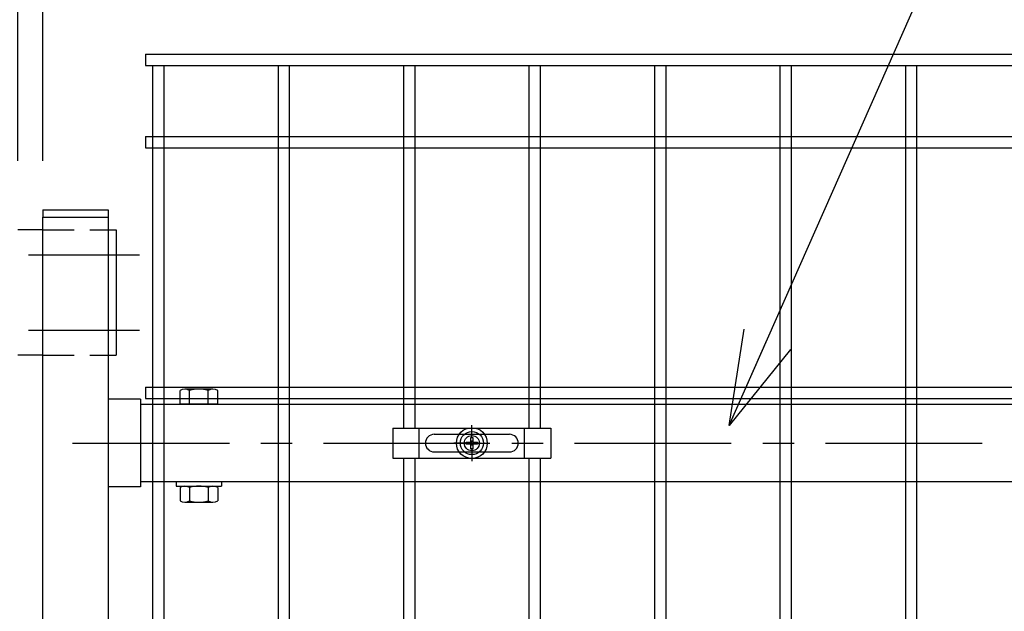
# Model space of a CAD drawing. Units: millimetres. Extents: x 8800 to 17710, y -34 to 6266.
# Drawn here: x 14551 to 14944, y 3272 to 3508 of the extents above; entities that cross this region are included whole.
import ezdxf

# ---------------------------------------------------------------- set-up
doc = ezdxf.new("R2010")
doc.units = ezdxf.units.MM
doc.header["$LTSCALE"] = 50
doc.header["$MEASUREMENT"] = 0
doc.header["$PDMODE"] = 35
doc.linetypes.add('CENTER', pattern=[2, 1.25, -0.25, 0.25, -0.25])
doc.linetypes.add('HIDDEN', pattern=[0.375, 0.25, -0.125])
for name, color, linetype in [('NEO', 152, 'Continuous'), ('丁番', 3, 'Continuous'), ('固定金具', 41, 'Continuous'), ('寸法線', 4, 'Continuous'), ('扉横枠', 7, 'Continuous'), ('扉縦枠', 7, 'Continuous'), ('軸線', 2, 'CENTER')]:
    doc.layers.add(name, color=color, linetype=linetype)
doc.styles.add('ROMANS', font='romans.shx', dxfattribs={"width": 0.85, "bigfont": 'extfont.shx'})
doc.dimstyles.new('ISO15', dxfattribs={"dimscale": 15, "dimtxt": 3, "dimasz": 2.5, "dimexe": 1, "dimexo": 1.5, "dimgap": 1, "dimtad": 1, "dimdec": 0, "dimdsep": 46, "dimtxsty": 'ROMANS', "dimblk": 'OPEN30', "dimcen": 0, "dimclrd": 2, "dimclre": 1, "dimclrt": 3, "dimadec": 0, "dimazin": 2, "dimtfac": 1, "dimtdec": 0, "dimtix": 1, "dimtmove": 2, "dimatfit": 3, "dimldrblk": 'OPEN30', "dimfxl": 0, "dimarcsym": 0})

# ---------------------------------------------------------------- blocks, each defined once
blk = doc.blocks.new('_Open30')
at = {"color": 0, "linetype": 'ByBlock', "lineweight": -2}
for p, q in [((-1, 0.268), (0, 0)), ((0, 0), (-1, -0.268)), ((0, 0), (-1, 0))]:
    blk.add_line(p, q, dxfattribs=at)
blk = doc.blocks.new('*D21')
at = {"layer": 'DEFPOINTS', "color": 0}
for p in [(15652.44, 3870.24), (14560.44, 3429.52), (15652.44, 3429.52)]:
    blk.add_point(p, dxfattribs=at)
at = {"layer": '寸法線', "color": 1, "lineweight": -2}
for p, q in [((14560.44, 3452.02), (14560.44, 3885.24)), ((15652.44, 3452.02), (15652.44, 3885.24))]:
    blk.add_line(p, q, dxfattribs=at)
at = {"layer": '寸法線', "color": 2, "lineweight": -2}
blk.add_line((14597.94, 3870.24), (15614.94, 3870.24), dxfattribs=at)
at = {"layer": '寸法線', "color": 2, "lineweight": -2, "xscale": 37.5, "yscale": 37.5, "zscale": 37.5, "rotation": 180}
blk.add_blockref('_Open30', (14560.44, 3870.24), dxfattribs=at)
at = {"layer": '寸法線', "color": 2, "lineweight": -2, "xscale": 37.5, "yscale": 37.5, "zscale": 37.5}
blk.add_blockref('_Open30', (15652.44, 3870.24), dxfattribs=at)
at = {"layer": '寸法線', "color": 3, "insert": (15106.44, 3907.74), "char_height": 45, "attachment_point": 5, "style": 'ROMANS'}
blk.add_mtext('1092', dxfattribs=at)
blk = doc.blocks.new('*D24')
at = {"layer": 'DEFPOINTS', "color": 0}
for p in [(14560.44, 3870.24), (14550.44, 3429.52), (14560.44, 3429.52)]:
    blk.add_point(p, dxfattribs=at)
at = {"layer": '寸法線', "color": 1, "lineweight": -2}
for p, q in [((14550.44, 3452.02), (14550.44, 3885.24)), ((14560.44, 3452.02), (14560.44, 3885.24))]:
    blk.add_line(p, q, dxfattribs=at)
at = {"layer": '寸法線', "color": 2, "lineweight": -2}
for p, q in [((14512.94, 3870.24), (14475.44, 3870.24)), ((14550.44, 3870.24), (14560.44, 3870.24)), ((14597.94, 3870.24), (14635.44, 3870.24))]:
    blk.add_line(p, q, dxfattribs=at)
at = {"layer": '寸法線', "color": 2, "lineweight": -2, "xscale": 37.5, "yscale": 37.5, "zscale": 37.5}
blk.add_blockref('_Open30', (14550.44, 3870.24), dxfattribs=at)
at = {"layer": '寸法線', "color": 2, "lineweight": -2, "xscale": 37.5, "yscale": 37.5, "zscale": 37.5, "rotation": 180}
blk.add_blockref('_Open30', (14560.44, 3870.24), dxfattribs=at)
at = {"layer": '寸法線', "color": 3, "insert": (14555.44, 3907.74), "char_height": 45, "attachment_point": 5, "style": 'ROMANS'}
blk.add_mtext('10', dxfattribs=at)

msp = doc.modelspace()

# ---------------------------------------------------------------- linework, layer by layer
at = {"layer": 'NEO'}
for p, q in [((14601.441, 3494.523), (15611.441, 3494.523)), ((14601.441, 3494.523), (14601.441, 3490.023)), ((14601.441, 3490.023), (15611.441, 3490.023)), ((14604.191, 3490.023), (14604.191, 3219.772)), ((14608.691, 3490.023), (14608.691, 3219.772)), ((14654.191, 3490.023), (14654.191, 3219.772)), ((14658.691, 3490.023), (14658.691, 3219.772)), ((14704.191, 3490.023), (14704.191, 3345.523)), ((14708.691, 3490.023), (14708.691, 3345.523)), ((14754.191, 3490.023), (14754.191, 3345.523)), ((14758.691, 3490.023), (14758.691, 3345.523)), ((14804.191, 3490.023), (14804.191, 3234.773)), ((14808.691, 3490.023), (14808.691, 3234.773)), ((14854.191, 3490.023), (14854.191, 3234.773)), ((14858.691, 3490.023), (14858.691, 3234.773)), ((14904.191, 3490.023), (14904.191, 2329.023)), ((14908.691, 3490.023), (14908.691, 2329.023)), ((14601.441, 3461.773), (15611.441, 3461.773)), ((14601.441, 3461.773), (14601.441, 3457.273)), ((14601.441, 3457.273), (15611.441, 3457.273)), ((14601.441, 3361.773), (15611.441, 3361.773)), ((14601.441, 3361.773), (14601.441, 3357.273)), ((14601.441, 3357.273), (15611.441, 3357.273)), ((14704.191, 3333.523), (14704.191, 3234.773)), ((14708.691, 3333.523), (14708.691, 3234.773)), ((14754.191, 3333.523), (14754.191, 2880.023)), ((14758.691, 3333.523), (14758.691, 2880.023))]:
    msp.add_line(p, q, dxfattribs=at)
at = {"layer": '丁番'}
for p, q in [((14560.441, 3424.523), (14550.441, 3424.523)), ((14586.441, 3424.523), (14586.441, 3374.523)), ((14586.441, 3424.523), (14589.641, 3424.523)), ((14589.641, 3424.523), (14589.641, 3374.523)), ((14560.441, 3374.523), (14550.441, 3374.523)), ((14586.441, 3374.523), (14589.641, 3374.523))]:
    msp.add_line(p, q, dxfattribs=at)
at = {"layer": '丁番', "color": 4, "linetype": 'HIDDEN'}
for p, q in [((14560.441, 3424.523), (14586.441, 3424.523)), ((14560.441, 3374.523), (14586.441, 3374.523))]:
    msp.add_line(p, q, dxfattribs=at)
at = {"layer": '固定金具'}
for p, q in [((14699.941, 3345.523), (14762.941, 3345.523)), ((14699.941, 3345.523), (14699.941, 3333.523)), ((14710.441, 3333.523), (14710.441, 3345.523)), ((14731.441, 3341.523), (14731.441, 3346.668)), ((14731.441, 3341.523), (14731.441, 3343.523)), ((14752.441, 3333.523), (14752.441, 3345.523)), ((14762.941, 3345.523), (14762.941, 3333.523)), ((14712.941, 3339.523), (14712.941, 3339.523)), ((14716.441, 3343.023), (14746.441, 3343.023)), ((14729.441, 3339.523), (14724.295, 3339.523)), ((14729.441, 3339.523), (14727.441, 3339.523)), ((14729.215, 3339.885), (14731.079, 3339.885)), ((14729.215, 3339.16), (14729.215, 3339.885)), ((14729.215, 3339.16), (14729.215, 3339.885)), ((14729.215, 3339.885), (14731.079, 3339.885)), ((14729.215, 3339.885), (14731.079, 3339.885)), ((14729.215, 3339.16), (14729.215, 3339.885)), ((14729.215, 3339.16), (14729.215, 3339.885)), ((14729.215, 3339.885), (14731.079, 3339.885)), ((14729.215, 3339.16), (14729.215, 3339.885)), ((14729.215, 3339.885), (14731.079, 3339.885)), ((14729.215, 3339.885), (14731.079, 3339.885)), ((14729.215, 3339.16), (14729.215, 3339.885)), ((14730.441, 3339.523), (14732.441, 3339.523)), ((14730.441, 3339.523), (14732.441, 3339.523)), ((14731.079, 3341.749), (14731.803, 3341.749)), ((14731.079, 3341.749), (14731.803, 3341.749)), ((14731.079, 3341.749), (14731.803, 3341.749)), ((14731.079, 3341.749), (14731.803, 3341.749)), ((14731.079, 3341.749), (14731.803, 3341.749)), ((14731.079, 3341.749), (14731.803, 3341.749)), ((14731.079, 3339.885), (14731.079, 3341.749)), ((14731.079, 3339.885), (14731.079, 3341.749)), ((14731.079, 3339.885), (14731.079, 3341.749)), ((14731.079, 3339.885), (14731.079, 3341.749)), ((14731.079, 3339.885), (14731.079, 3341.749)), ((14731.079, 3339.885), (14731.079, 3341.749)), ((14731.441, 3338.523), (14731.441, 3340.523)), ((14731.441, 3338.523), (14731.441, 3340.523)), ((14731.803, 3341.749), (14731.803, 3339.885)), ((14731.803, 3341.749), (14731.803, 3339.885)), ((14731.803, 3341.749), (14731.803, 3339.885)), ((14731.803, 3341.749), (14731.803, 3339.885)), ((14731.803, 3341.749), (14731.803, 3339.885)), ((14731.803, 3341.749), (14731.803, 3339.885)), ((14731.803, 3339.885), (14733.667, 3339.885)), ((14731.803, 3339.885), (14733.667, 3339.885)), ((14731.803, 3339.885), (14733.667, 3339.885)), ((14731.803, 3339.885), (14733.667, 3339.885)), ((14731.803, 3339.885), (14733.667, 3339.885)), ((14731.803, 3339.885), (14733.667, 3339.885)), ((14733.441, 3339.523), (14738.587, 3339.523)), ((14733.441, 3339.523), (14735.441, 3339.523)), ((14733.667, 3339.885), (14733.667, 3339.16)), ((14733.667, 3339.885), (14733.667, 3339.16)), ((14733.667, 3339.885), (14733.667, 3339.16)), ((14733.667, 3339.885), (14733.667, 3339.16)), ((14733.667, 3339.885), (14733.667, 3339.16)), ((14733.667, 3339.885), (14733.667, 3339.16)), ((14750.141, 3339.523), (14750.141, 3339.523)), ((14716.441, 3336.023), (14746.441, 3336.023)), ((14731.079, 3339.16), (14729.215, 3339.16)), ((14731.079, 3339.16), (14729.215, 3339.16)), ((14731.079, 3339.16), (14729.215, 3339.16)), ((14731.079, 3339.16), (14729.215, 3339.16)), ((14731.079, 3339.16), (14729.215, 3339.16)), ((14731.079, 3339.16), (14729.215, 3339.16)), ((14731.079, 3337.297), (14731.079, 3339.16)), ((14731.079, 3337.297), (14731.079, 3339.16)), ((14731.079, 3337.297), (14731.079, 3339.16)), ((14731.079, 3337.297), (14731.079, 3339.16)), ((14731.079, 3337.297), (14731.079, 3339.16)), ((14731.079, 3337.297), (14731.079, 3339.16)), ((14731.803, 3337.297), (14731.079, 3337.297)), ((14731.803, 3337.297), (14731.079, 3337.297)), ((14731.803, 3337.297), (14731.079, 3337.297)), ((14731.803, 3337.297), (14731.079, 3337.297)), ((14731.803, 3337.297), (14731.079, 3337.297)), ((14731.803, 3337.297), (14731.079, 3337.297)), ((14731.441, 3337.523), (14731.441, 3332.377)), ((14731.441, 3337.523), (14731.441, 3335.523)), ((14733.667, 3339.16), (14731.803, 3339.16)), ((14731.803, 3339.16), (14731.803, 3337.297)), ((14731.803, 3339.16), (14731.803, 3337.297)), ((14733.667, 3339.16), (14731.803, 3339.16)), ((14733.667, 3339.16), (14731.803, 3339.16)), ((14731.803, 3339.16), (14731.803, 3337.297)), ((14731.803, 3339.16), (14731.803, 3337.297)), ((14733.667, 3339.16), (14731.803, 3339.16)), ((14731.803, 3339.16), (14731.803, 3337.297)), ((14733.667, 3339.16), (14731.803, 3339.16)), ((14733.667, 3339.16), (14731.803, 3339.16)), ((14731.803, 3339.16), (14731.803, 3337.297)), ((14699.941, 3333.523), (14762.941, 3333.523))]:
    msp.add_line(p, q, dxfattribs=at)
for radius in [6.146, 6.146, 6.146, 6.146, 6.146, 6.146, 4.594, 4.594, 4.594, 4.594, 4.594, 4.594, 3]:
    msp.add_circle((14731.441, 3339.523), radius, dxfattribs=at)
for centre, start, end in [((14716.441, 3339.523), 90, 180), ((14716.441, 3339.523), 180, 270), ((14746.441, 3339.523), 0, 90), ((14746.441, 3339.523), 270, 0)]:
    msp.add_arc(centre, 3.5, start, end, dxfattribs=at)
at = {"layer": '扉横枠'}
for p, q in [((14615.14, 3355.023), (14615.14, 3360.473)), ((14628.267, 3361.026), (14617.015, 3361.026)), ((14618.89, 3355.023), (14618.89, 3360.473)), ((14626.391, 3355.023), (14626.391, 3360.473)), ((14630.142, 3355.023), (14630.142, 3360.473)), ((14599.441, 3356.973), (14586.441, 3356.973)), ((14599.441, 3356.973), (14599.441, 3322.073)), ((14599.441, 3355.023), (15613.441, 3355.023)), ((14630.142, 3355.023), (14615.14, 3355.023)), ((15613.441, 3324.023), (14599.441, 3324.023)), ((14613.641, 3324.023), (14613.641, 3322.423)), ((14631.641, 3324.023), (14631.641, 3322.423)), ((14599.441, 3322.073), (14586.441, 3322.073)), ((14613.641, 3322.423), (14631.641, 3322.423)), ((14615.14, 3321.869), (14615.14, 3316.474)), ((14617.015, 3322.423), (14628.267, 3322.423)), ((14618.89, 3321.869), (14618.89, 3316.474)), ((14626.391, 3321.869), (14626.391, 3316.474)), ((14630.142, 3321.869), (14630.142, 3316.474)), ((14617.015, 3315.921), (14628.267, 3315.921))]:
    msp.add_line(p, q, dxfattribs=at)
for centre, radius, start, end in [((14617.015, 3357.571), 3.455, 57.13278, 122.86722), ((14622.641, 3348.034), 12.992, 73.22135, 106.77865), ((14628.267, 3357.571), 3.455, 57.13278, 122.86722), ((14617.015, 3318.967), 3.455, 57.13278, 122.86722), ((14622.641, 3309.43), 12.992, 73.22135, 106.77865), ((14628.267, 3318.967), 3.455, 57.13278, 122.86722), ((14617.015, 3319.376), 3.455, 237.13278, 302.86722), ((14622.641, 3328.913), 12.992, 253.22135, 286.77865), ((14628.267, 3319.376), 3.455, 237.13278, 302.86722)]:
    msp.add_arc(centre, radius, start, end, dxfattribs=at)
at = {"layer": '扉縦枠'}
for p, q in [((14560.441, 3432.523), (14560.441, 3429.523)), ((14560.441, 3432.523), (14586.441, 3432.523)), ((14560.441, 2318.523), (14560.441, 3429.523)), ((14560.441, 3429.523), (14586.441, 3429.523)), ((14586.441, 3432.523), (14586.441, 3429.523)), ((14586.441, 3429.523), (14586.441, 3076.729))]:
    msp.add_line(p, q, dxfattribs=at)
at = {"layer": '軸線'}
for p, q in [((14554.792, 3414.523), (14598.994, 3414.523)), ((14554.792, 3384.523), (14598.994, 3384.523)), ((14572.338, 3339.523), (15643.543, 3339.523))]:
    msp.add_line(p, q, dxfattribs=at)

# ---------------------------------------------------------------- dimensions: what is measured, and where the dimension line sits
at = {"layer": '寸法線'}
for base, p1, p2, picture, middle in [((14560.441, 3870.235), (14550.441, 3429.523), (14560.441, 3429.523), '*D24', (14555.441, 3907.735)), ((15652.441, 3870.235), (14560.441, 3429.523), (15652.441, 3429.523), '*D21', (15106.441, 3907.735))]:
    dim = msp.add_linear_dim(base=base, p1=p1, p2=p2, dimstyle='ISO15', dxfattribs=at)
    dim.commit()
    dim.dimension.update_dxf_attribs({"geometry": picture, "text_midpoint": middle})

# ---------------------------------------------------------------- leaders
at = {"layer": '寸法線', "annotation_type": 0, "has_hookline": 1, "hookline_direction": 0, "text_width": 520.929}
msp.add_leader([(14834.037, 3346.578), (14958.476, 3628.475), (14995.976, 3628.475)], dimstyle='ISO15', override={"dimgap": 1, "dimtad": 1}, dxfattribs=at)

doc.saveas('drawing.dxf')
